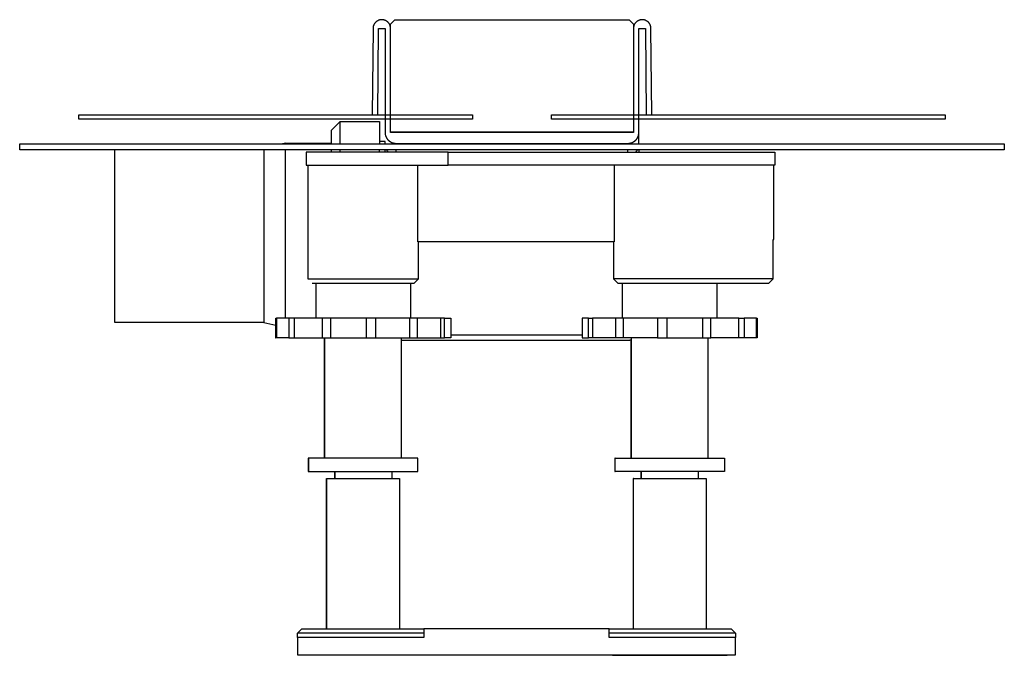
# Model space of a CAD drawing. Units: millimetres. Extents: x -857 to 910, y -345 to 164.
# Drawn here: x -857 to -632, y 19 to 164 of the extents above; entities that cross this region are included whole.
import ezdxf

# ---------------------------------------------------------------- set-up
doc = ezdxf.new("R2010")
doc.units = ezdxf.units.MM
doc.header["$MEASUREMENT"] = 0
doc.layers.add('Default', color=7, linetype='Continuous', true_color=0x000000)

msp = doc.modelspace()

# ---------------------------------------------------------------- linework, layer by layer
at = {"layer": 'Default', "color": 7, "true_color": 0xffffff}
for p, q in [((-776.62, 162.16), (-776.63, 162.09)), ((-776.63, 162.09), (-776.63, 162.02)), ((-776.63, 162.02), (-776.63, 161.95)), ((-776.61, 162.23), (-776.62, 162.16)), ((-776.6, 162.29), (-776.61, 162.23)), ((-776.59, 162.36), (-776.6, 162.29)), ((-776.57, 162.43), (-776.59, 162.36)), ((-776.55, 162.5), (-776.57, 162.43)), ((-776.53, 162.56), (-776.55, 162.5)), ((-776.51, 162.63), (-776.53, 162.56)), ((-776.48, 162.69), (-776.51, 162.63)), ((-776.45, 162.76), (-776.48, 162.69)), ((-776.42, 162.82), (-776.45, 162.76)), ((-776.39, 162.88), (-776.42, 162.82)), ((-776.36, 162.94), (-776.39, 162.88)), ((-776.32, 163), (-776.36, 162.94)), ((-776.28, 163.06), (-776.32, 163)), ((-776.24, 163.12), (-776.28, 163.06)), ((-776.2, 163.17), (-776.24, 163.12)), ((-776.16, 163.23), (-776.2, 163.17)), ((-776.11, 163.28), (-776.16, 163.23)), ((-776.06, 163.33), (-776.11, 163.28)), ((-776.01, 163.38), (-776.06, 163.33)), ((-775.96, 163.43), (-776.01, 163.38)), ((-775.91, 163.47), (-775.96, 163.43)), ((-775.85, 163.51), (-775.91, 163.47)), ((-775.8, 163.56), (-775.85, 163.51)), ((-775.74, 163.6), (-775.8, 163.56)), ((-775.68, 163.63), (-775.74, 163.6)), ((-775.62, 163.67), (-775.68, 163.63)), ((-775.56, 163.7), (-775.62, 163.67)), ((-775.5, 163.73), (-775.56, 163.7)), ((-775.44, 163.76), (-775.5, 163.73)), ((-775.37, 163.79), (-775.44, 163.76)), ((-775.31, 163.81), (-775.37, 163.79)), ((-775.24, 163.84), (-775.31, 163.81)), ((-775.17, 163.86), (-775.24, 163.84)), ((-775.11, 163.87), (-775.17, 163.86)), ((-775.04, 163.89), (-775.11, 163.87)), ((-774.97, 163.9), (-775.04, 163.89)), ((-774.9, 163.91), (-774.97, 163.9)), ((-774.83, 163.92), (-774.9, 163.91)), ((-774.76, 163.93), (-774.83, 163.92)), ((-774.69, 163.93), (-774.76, 163.93)), ((-774.62, 163.93), (-774.69, 163.93)), ((-774.55, 163.93), (-774.62, 163.93)), ((-774.48, 163.93), (-774.55, 163.93)), ((-774.42, 163.92), (-774.48, 163.93)), ((-774.35, 163.91), (-774.42, 163.92)), ((-774.28, 163.9), (-774.35, 163.91)), ((-774.21, 163.89), (-774.28, 163.9)), ((-774.14, 163.87), (-774.21, 163.89)), ((-774.07, 163.85), (-774.14, 163.87)), ((-774.01, 163.83), (-774.07, 163.85)), ((-773.94, 163.81), (-774.01, 163.83)), ((-773.88, 163.78), (-773.94, 163.81)), ((-773.81, 163.76), (-773.88, 163.78)), ((-773.75, 163.73), (-773.81, 163.76)), ((-773.69, 163.69), (-773.75, 163.73)), ((-773.63, 163.66), (-773.69, 163.69)), ((-773.57, 163.62), (-773.63, 163.66)), ((-773.51, 163.59), (-773.57, 163.62)), ((-773.45, 163.55), (-773.51, 163.59)), ((-773.4, 163.5), (-773.45, 163.55)), ((-773.34, 163.46), (-773.4, 163.5)), ((-773.29, 163.41), (-773.34, 163.46)), ((-773.24, 163.37), (-773.29, 163.41)), ((-773.19, 163.32), (-773.24, 163.37)), ((-773.14, 163.27), (-773.19, 163.32)), ((-773.1, 163.21), (-773.14, 163.27)), ((-773.05, 163.16), (-773.1, 163.21)), ((-773.01, 163.1), (-773.05, 163.16)), ((-772.97, 163.05), (-773.01, 163.1)), ((-772.93, 162.99), (-772.97, 163.05)), ((-772.9, 162.93), (-772.93, 162.99)), ((-772.87, 162.87), (-772.9, 162.93)), ((-772.83, 162.81), (-772.87, 162.87)), ((-772.8, 162.74), (-772.83, 162.81)), ((-772.78, 162.68), (-772.8, 162.74)), ((-772.75, 162.61), (-772.78, 162.68)), ((-772.73, 162.55), (-772.75, 162.61)), ((-772.71, 162.48), (-772.73, 162.55)), ((-772.69, 162.41), (-772.71, 162.48)), ((-772.68, 162.35), (-772.69, 162.41)), ((-772.66, 162.28), (-772.68, 162.35)), ((-772.65, 162.21), (-772.66, 162.28)), ((-772.64, 162.14), (-772.65, 162.21)), ((-772.64, 162.93), (-771.64, 163.93)), ((-772.64, 138.16), (-772.64, 162.93)), ((-772.64, 162.07), (-772.64, 162.14)), ((-772.63, 162), (-772.64, 162.07)), ((-772.63, 161.93), (-772.63, 162)), ((-771.64, 163.93), (-718.13, 163.93)), ((-718.13, 163.93), (-717.13, 162.93)), ((-717.13, 162.93), (-717.13, 138.16)), ((-717.12, 162.14), (-717.13, 162.07)), ((-717.13, 162.07), (-717.13, 162)), ((-717.13, 162), (-717.13, 161.93)), ((-717.11, 162.21), (-717.12, 162.14)), ((-717.1, 162.28), (-717.11, 162.21)), ((-717.09, 162.35), (-717.1, 162.28)), ((-717.07, 162.41), (-717.09, 162.35)), ((-717.06, 162.48), (-717.07, 162.41)), ((-717.03, 162.55), (-717.06, 162.48)), ((-717.01, 162.61), (-717.03, 162.55)), ((-716.99, 162.68), (-717.01, 162.61)), ((-716.96, 162.74), (-716.99, 162.68)), ((-716.93, 162.81), (-716.96, 162.74)), ((-716.9, 162.87), (-716.93, 162.81)), ((-716.87, 162.93), (-716.9, 162.87)), ((-716.83, 162.99), (-716.87, 162.93)), ((-716.79, 163.05), (-716.83, 162.99)), ((-716.75, 163.1), (-716.79, 163.05)), ((-716.71, 163.16), (-716.75, 163.1)), ((-716.67, 163.21), (-716.71, 163.16)), ((-716.62, 163.27), (-716.67, 163.21)), ((-716.57, 163.32), (-716.62, 163.27)), ((-716.52, 163.37), (-716.57, 163.32)), ((-716.47, 163.41), (-716.52, 163.37)), ((-716.42, 163.46), (-716.47, 163.41)), ((-716.37, 163.5), (-716.42, 163.46)), ((-716.31, 163.55), (-716.37, 163.5)), ((-716.26, 163.59), (-716.31, 163.55)), ((-716.2, 163.62), (-716.26, 163.59)), ((-716.14, 163.66), (-716.2, 163.62)), ((-716.08, 163.69), (-716.14, 163.66)), ((-716.01, 163.73), (-716.08, 163.69)), ((-715.95, 163.76), (-716.01, 163.73)), ((-715.89, 163.78), (-715.95, 163.76)), ((-715.82, 163.81), (-715.89, 163.78)), ((-715.76, 163.83), (-715.82, 163.81)), ((-715.69, 163.85), (-715.76, 163.83)), ((-715.62, 163.87), (-715.69, 163.85)), ((-715.56, 163.89), (-715.62, 163.87)), ((-715.49, 163.9), (-715.56, 163.89)), ((-715.42, 163.91), (-715.49, 163.9)), ((-715.35, 163.92), (-715.42, 163.91)), ((-715.28, 163.93), (-715.35, 163.92)), ((-715.21, 163.93), (-715.28, 163.93)), ((-715.14, 163.93), (-715.21, 163.93)), ((-715.07, 163.93), (-715.14, 163.93)), ((-715, 163.93), (-715.07, 163.93)), ((-714.93, 163.92), (-715, 163.93)), ((-714.86, 163.91), (-714.93, 163.92)), ((-714.79, 163.9), (-714.86, 163.91)), ((-714.73, 163.89), (-714.79, 163.9)), ((-714.66, 163.87), (-714.73, 163.89)), ((-714.59, 163.86), (-714.66, 163.87)), ((-714.52, 163.84), (-714.59, 163.86)), ((-714.46, 163.81), (-714.52, 163.84)), ((-714.39, 163.79), (-714.46, 163.81)), ((-714.33, 163.76), (-714.39, 163.79)), ((-714.27, 163.73), (-714.33, 163.76)), ((-714.2, 163.7), (-714.27, 163.73)), ((-714.14, 163.67), (-714.2, 163.7)), ((-714.08, 163.63), (-714.14, 163.67)), ((-714.02, 163.6), (-714.08, 163.63)), ((-713.97, 163.56), (-714.02, 163.6)), ((-713.91, 163.51), (-713.97, 163.56)), ((-713.86, 163.47), (-713.91, 163.51)), ((-713.8, 163.43), (-713.86, 163.47)), ((-713.75, 163.38), (-713.8, 163.43)), ((-713.7, 163.33), (-713.75, 163.38)), ((-713.65, 163.28), (-713.7, 163.33)), ((-713.61, 163.23), (-713.65, 163.28)), ((-713.56, 163.17), (-713.61, 163.23)), ((-713.52, 163.12), (-713.56, 163.17)), ((-713.48, 163.06), (-713.52, 163.12)), ((-713.44, 163), (-713.48, 163.06)), ((-713.41, 162.94), (-713.44, 163)), ((-713.37, 162.88), (-713.41, 162.94)), ((-713.34, 162.82), (-713.37, 162.88)), ((-713.31, 162.76), (-713.34, 162.82)), ((-713.28, 162.69), (-713.31, 162.76)), ((-713.26, 162.63), (-713.28, 162.69)), ((-713.23, 162.56), (-713.26, 162.63)), ((-713.21, 162.5), (-713.23, 162.56)), ((-713.2, 162.43), (-713.21, 162.5)), ((-713.18, 162.36), (-713.2, 162.43)), ((-713.17, 162.29), (-713.18, 162.36)), ((-713.15, 162.23), (-713.17, 162.29)), ((-713.14, 162.16), (-713.15, 162.23)), ((-713.14, 162.09), (-713.14, 162.16)), ((-713.13, 162.02), (-713.14, 162.09)), ((-713.13, 161.95), (-713.13, 162.02)), ((-776.63, 161.95), (-776.8, 142.2)), ((-775.55, 142.19), (-775.38, 161.94)), ((-775.38, 161.94), (-773.88, 161.93)), ((-773.88, 161.93), (-773.88, 138.17)), ((-772.63, 138.19), (-772.63, 161.93)), ((-717.13, 161.93), (-717.13, 138.19)), ((-715.88, 161.93), (-714.38, 161.94)), ((-715.88, 138.17), (-715.88, 161.93)), ((-714.38, 161.94), (-714.21, 142.19)), ((-712.96, 142.2), (-713.13, 161.95)), ((-843.88, 142.18), (-753.88, 142.18)), ((-843.88, 141.18), (-843.88, 142.18)), ((-776.8, 142.2), (-775.55, 142.19)), ((-753.88, 142.18), (-753.88, 141.18)), ((-735.88, 142.18), (-645.88, 142.18)), ((-735.88, 141.18), (-735.88, 142.18)), ((-714.21, 142.19), (-712.96, 142.2)), ((-645.88, 142.18), (-645.88, 141.18)), ((-753.88, 141.18), (-843.88, 141.18)), ((-786.13, 138.68), (-784.13, 140.68)), ((-784.13, 140.68), (-775.14, 140.68)), ((-784.13, 135.55), (-784.13, 140.68)), ((-775.14, 140.68), (-775.14, 135.55)), ((-645.88, 141.18), (-735.88, 141.18)), ((-786.13, 135.55), (-786.13, 138.68)), ((-773.88, 138.17), (-773.88, 138.1)), ((-773.88, 138.1), (-773.88, 138.02)), ((-773.88, 138.02), (-773.87, 137.95)), ((-773.87, 137.95), (-773.86, 137.88)), ((-773.86, 137.88), (-773.85, 137.8)), ((-773.85, 137.8), (-773.84, 137.73)), ((-773.84, 137.73), (-773.83, 137.66)), ((-773.83, 137.66), (-773.81, 137.57)), ((-773.81, 137.57), (-773.79, 137.49)), ((-773.79, 137.49), (-773.76, 137.4)), ((-773.76, 137.4), (-773.73, 137.32)), ((-773.73, 137.32), (-773.7, 137.24)), ((-717.13, 138.16), (-772.64, 138.16)), ((-717.13, 138.19), (-772.63, 138.19)), ((-716.06, 137.24), (-716.03, 137.32)), ((-716.03, 137.32), (-716, 137.4)), ((-716, 137.4), (-715.98, 137.49)), ((-715.98, 137.49), (-715.96, 137.57)), ((-715.96, 137.57), (-715.94, 137.66)), ((-715.94, 137.66), (-715.92, 137.74)), ((-715.92, 137.74), (-715.91, 137.83)), ((-715.91, 137.83), (-715.9, 137.91)), ((-715.9, 137.91), (-715.89, 138)), ((-715.89, 138), (-715.88, 138.09)), ((-715.88, 138.09), (-715.88, 138.17)), ((-715.88, 135.55), (-715.88, 138.11)), ((-857.38, 135.55), (-632.38, 135.55)), ((-857.38, 134.18), (-857.38, 135.55)), ((-796.63, 135.68), (-797.3, 135.55)), ((-796.63, 135.55), (-796.63, 135.68)), ((-796.63, 135.68), (-786.13, 135.68)), ((-773.88, 136.08), (-775.14, 136.08)), ((-773.88, 135.55), (-773.88, 136.08)), ((-773.7, 137.24), (-773.67, 137.16)), ((-773.67, 137.16), (-773.63, 137.08)), ((-773.63, 137.08), (-773.59, 137)), ((-773.59, 137), (-773.55, 136.92)), ((-773.55, 136.92), (-773.5, 136.85)), ((-773.5, 136.85), (-773.46, 136.78)), ((-773.46, 136.78), (-773.41, 136.7)), ((-773.41, 136.7), (-773.35, 136.63)), ((-773.35, 136.63), (-773.3, 136.56)), ((-773.3, 136.56), (-773.24, 136.5)), ((-773.24, 136.5), (-773.18, 136.43)), ((-773.18, 136.43), (-773.12, 136.37)), ((-773.12, 136.37), (-773.06, 136.31)), ((-773.06, 136.31), (-772.99, 136.25)), ((-772.99, 136.25), (-772.92, 136.2)), ((-772.92, 136.2), (-772.85, 136.15)), ((-772.85, 136.15), (-772.78, 136.1)), ((-772.78, 136.1), (-772.71, 136.05)), ((-772.71, 136.05), (-772.63, 136)), ((-772.63, 136), (-772.56, 135.96)), ((-772.56, 135.96), (-772.48, 135.92)), ((-772.48, 135.92), (-772.4, 135.88)), ((-772.4, 135.88), (-772.32, 135.85)), ((-772.32, 135.85), (-772.24, 135.81)), ((-772.24, 135.81), (-772.16, 135.79)), ((-772.16, 135.79), (-772.07, 135.76)), ((-772.07, 135.76), (-771.99, 135.74)), ((-771.99, 135.74), (-771.9, 135.72)), ((-771.9, 135.72), (-771.82, 135.7)), ((-771.82, 135.7), (-771.73, 135.68)), ((-771.73, 135.68), (-771.64, 135.67)), ((-771.64, 135.67), (-771.56, 135.66)), ((-771.56, 135.66), (-771.47, 135.66)), ((-771.47, 135.66), (-771.38, 135.66)), ((-771.38, 135.66), (-771.38, 135.55)), ((-771.38, 135.66), (-718.38, 135.66)), ((-718.38, 135.66), (-718.29, 135.66)), ((-718.38, 135.66), (-718.38, 135.55)), ((-718.29, 135.66), (-718.21, 135.66)), ((-718.21, 135.66), (-718.12, 135.67)), ((-718.12, 135.67), (-718.03, 135.68)), ((-718.03, 135.68), (-717.95, 135.7)), ((-717.95, 135.7), (-717.86, 135.72)), ((-717.86, 135.72), (-717.78, 135.74)), ((-717.78, 135.74), (-717.69, 135.76)), ((-717.69, 135.76), (-717.61, 135.79)), ((-717.61, 135.79), (-717.53, 135.81)), ((-717.53, 135.81), (-717.44, 135.85)), ((-717.44, 135.85), (-717.36, 135.88)), ((-717.36, 135.88), (-717.28, 135.92)), ((-717.28, 135.92), (-717.21, 135.96)), ((-717.21, 135.96), (-717.13, 136)), ((-717.13, 136), (-717.06, 136.05)), ((-717.06, 136.05), (-716.98, 136.09)), ((-716.98, 136.09), (-716.91, 136.15)), ((-716.91, 136.15), (-716.84, 136.2)), ((-716.84, 136.2), (-716.77, 136.25)), ((-716.77, 136.25), (-716.71, 136.31)), ((-716.71, 136.31), (-716.64, 136.37)), ((-716.64, 136.37), (-716.58, 136.43)), ((-716.58, 136.43), (-716.52, 136.5)), ((-716.52, 136.5), (-716.47, 136.56)), ((-716.47, 136.56), (-716.41, 136.63)), ((-716.41, 136.63), (-716.36, 136.7)), ((-716.36, 136.7), (-716.31, 136.77)), ((-716.31, 136.77), (-716.26, 136.85)), ((-716.26, 136.85), (-716.22, 136.92)), ((-716.22, 136.92), (-716.17, 137)), ((-716.17, 137), (-716.13, 137.08)), ((-716.13, 137.08), (-716.1, 137.16)), ((-716.1, 137.16), (-716.06, 137.24)), ((-632.38, 135.55), (-632.38, 134.18)), ((-632.38, 134.18), (-857.38, 134.18)), ((-835.63, 94.68), (-835.63, 134.18)), ((-801.63, 134.18), (-801.63, 94.68)), ((-796.63, 95.68), (-796.63, 134.18)), ((-791.92, 133.68), (-791.92, 130.68)), ((-759.45, 133.68), (-791.92, 133.68)), ((-786.13, 133.68), (-786.13, 134.18)), ((-784.13, 133.68), (-784.13, 134.18)), ((-775.14, 133.68), (-775.14, 134.18)), ((-773.88, 133.68), (-773.88, 134.18)), ((-773.54, 134.18), (-773.5, 134.11)), ((-773.5, 134.11), (-773.46, 134.05)), ((-773.46, 134.05), (-773.41, 133.98)), ((-773.41, 133.98), (-773.37, 133.92)), ((-773.37, 133.92), (-773.32, 133.86)), ((-773.32, 133.86), (-773.26, 133.8)), ((-773.26, 133.8), (-773.21, 133.74)), ((-773.21, 133.74), (-773.16, 133.68)), ((-771.38, 133.68), (-771.38, 134.18)), ((-759.45, 130.68), (-759.45, 133.68)), ((-759.45, 133.68), (-684.84, 133.68)), ((-718.38, 133.68), (-718.38, 134.18)), ((-716.61, 133.68), (-716.55, 133.74)), ((-716.55, 133.74), (-716.5, 133.8)), ((-716.5, 133.8), (-716.45, 133.86)), ((-716.45, 133.86), (-716.4, 133.92)), ((-716.4, 133.92), (-716.35, 133.98)), ((-716.35, 133.98), (-716.31, 134.05)), ((-716.31, 134.05), (-716.26, 134.11)), ((-716.26, 134.11), (-716.22, 134.18)), ((-715.88, 134.18), (-715.88, 133.68)), ((-684.84, 133.68), (-684.84, 130.68)), ((-791.92, 130.68), (-759.45, 130.68)), ((-791.52, 130.68), (-791.51, 104.68)), ((-766.37, 113.18), (-766.37, 130.68)), ((-684.84, 130.68), (-759.45, 130.68)), ((-721.57, 130.68), (-721.57, 113.18)), ((-685.08, 113.68), (-685.08, 130.68)), ((-721.57, 113.18), (-766.37, 113.18)), ((-766.25, 104.69), (-766.25, 113.18)), ((-721.7, 113.18), (-721.7, 104.68)), ((-685.2, 104.68), (-685.2, 113.68)), ((-685.2, 113.68), (-685.08, 113.68)), ((-791.52, 104.69), (-766.25, 104.69)), ((-790.52, 103.69), (-767.25, 103.69)), ((-789.65, 95.68), (-789.65, 103.69)), ((-768.07, 103.69), (-768.07, 95.68)), ((-767.25, 103.69), (-766.25, 104.69)), ((-721.7, 104.68), (-720.7, 103.68)), ((-685.2, 104.68), (-721.7, 104.68)), ((-720.7, 103.68), (-686.21, 103.68)), ((-719.64, 95.68), (-719.64, 103.68)), ((-698.06, 103.68), (-698.06, 95.68)), ((-686.21, 103.68), (-685.2, 104.68)), ((-801.63, 94.68), (-835.63, 94.68)), ((-801.63, 94.68), (-798.87, 94.13)), ((-798.87, 91.18), (-798.87, 95.68)), ((-798.87, 95.68), (-798.69, 95.68)), ((-798.69, 95.68), (-798.69, 91.18)), ((-795.86, 95.68), (-798.69, 95.68)), ((-794.63, 95.68), (-795.86, 95.68)), ((-795.86, 95.68), (-795.86, 91.18)), ((-788.29, 95.68), (-794.63, 95.68)), ((-794.63, 95.68), (-794.63, 91.18)), ((-786.36, 95.68), (-788.29, 95.68)), ((-788.29, 95.68), (-788.29, 91.18)), ((-778.2, 95.68), (-786.36, 95.68)), ((-786.36, 95.68), (-786.36, 91.18)), ((-776.08, 95.68), (-778.2, 95.68)), ((-778.2, 95.68), (-778.2, 91.18)), ((-766.55, 95.68), (-776.08, 95.68)), ((-776.08, 95.68), (-776.08, 91.18)), ((-768.3, 95.68), (-768.3, 91.18)), ((-760.33, 95.68), (-766.55, 95.68)), ((-766.55, 95.68), (-766.55, 91.18)), ((-761.23, 95.68), (-761.23, 91.18)), ((-760.33, 95.68), (-758.89, 95.68)), ((-760.33, 91.18), (-760.33, 95.68)), ((-758.89, 95.68), (-758.89, 91.18)), ((-727.38, 95.68), (-728.82, 95.68)), ((-728.82, 95.68), (-728.82, 91.18)), ((-727.38, 91.18), (-727.38, 95.68)), ((-727.38, 95.68), (-726.48, 95.68)), ((-711.63, 95.68), (-726.48, 95.68)), ((-726.48, 95.68), (-726.48, 91.18)), ((-721.16, 91.18), (-721.16, 95.68)), ((-719.41, 91.18), (-719.41, 95.68)), ((-709.51, 95.68), (-711.63, 95.68)), ((-711.63, 95.68), (-711.63, 91.18)), ((-701.35, 95.68), (-709.51, 95.68)), ((-709.51, 95.68), (-709.51, 91.18)), ((-699.42, 95.68), (-701.35, 95.68)), ((-701.35, 95.68), (-701.35, 91.18)), ((-699.42, 91.18), (-699.42, 95.68)), ((-693.08, 95.68), (-699.42, 95.68)), ((-693.08, 91.18), (-693.08, 95.68)), ((-693.08, 95.68), (-691.85, 95.68)), ((-689.02, 95.68), (-691.85, 95.68)), ((-691.85, 95.68), (-691.85, 91.18)), ((-689.02, 91.18), (-689.02, 95.68)), ((-689.02, 95.68), (-688.84, 95.68)), ((-688.84, 95.68), (-688.84, 91.18)), ((-798.95, 94.15), (-798.95, 91.18)), ((-798.95, 91.18), (-798.87, 91.18)), ((-795.86, 91.18), (-798.87, 91.18)), ((-795.86, 91.18), (-794.63, 91.18)), ((-794.63, 91.18), (-788.29, 91.18)), ((-788.29, 91.18), (-786.36, 91.18)), ((-787.71, 63.68), (-787.71, 91.18)), ((-787.63, 63.68), (-787.63, 91.18)), ((-786.36, 91.18), (-778.2, 91.18)), ((-778.2, 91.18), (-776.08, 91.18)), ((-776.08, 91.18), (-760.33, 91.18)), ((-770.13, 63.68), (-770.13, 91.18)), ((-770.13, 90.68), (-718.38, 90.68)), ((-758.89, 91.18), (-760.33, 91.18)), ((-758.89, 91.93), (-728.82, 91.93)), ((-728.82, 91.18), (-727.38, 91.18)), ((-719.41, 91.18), (-727.38, 91.18)), ((-711.63, 91.18), (-719.41, 91.18)), ((-718.38, 90.68), (-718.3, 90.68)), ((-718.3, 90.68), (-718.22, 90.69)), ((-718.22, 90.69), (-718.14, 90.69)), ((-718.14, 90.69), (-718.06, 90.7)), ((-718.06, 90.7), (-717.97, 90.71)), ((-717.97, 90.71), (-717.89, 90.73)), ((-717.89, 90.73), (-717.81, 90.75)), ((-717.81, 90.75), (-717.73, 90.77)), ((-717.73, 90.77), (-717.66, 90.79)), ((-717.66, 90.79), (-717.58, 90.81)), ((-717.66, 63.68), (-717.66, 90.79)), ((-717.58, 63.68), (-717.58, 91.18)), ((-711.63, 91.18), (-709.51, 91.18)), ((-709.51, 91.18), (-701.35, 91.18)), ((-701.35, 91.18), (-699.42, 91.18)), ((-700.08, 63.68), (-700.08, 91.18)), ((-693.08, 91.18), (-699.42, 91.18)), ((-691.85, 91.18), (-693.08, 91.18)), ((-688.84, 91.18), (-691.85, 91.18)), ((-791.38, 63.68), (-791.46, 63.68)), ((-791.46, 63.68), (-791.46, 60.68)), ((-766.38, 63.68), (-791.38, 63.68)), ((-791.38, 63.68), (-791.38, 60.68)), ((-766.38, 60.68), (-766.38, 63.68)), ((-721.33, 63.68), (-721.41, 63.68)), ((-721.41, 63.68), (-721.41, 60.68)), ((-721.33, 60.68), (-721.33, 63.68)), ((-721.33, 63.68), (-696.33, 63.68)), ((-696.33, 63.68), (-696.33, 60.68)), ((-791.46, 60.68), (-791.38, 60.68)), ((-791.38, 60.68), (-766.38, 60.68)), ((-787.26, 24.68), (-787.26, 59.07)), ((-787.26, 59.07), (-787.26, 59.07)), ((-787.26, 59.07), (-787.26, 59.07)), ((-787.26, 59.07), (-787.26, 59.07)), ((-787.26, 59.07), (-787.26, 59.07)), ((-787.26, 59.07), (-787.26, 59.07)), ((-787.26, 59.07), (-787.26, 59.07)), ((-787.26, 59.07), (-787.24, 59.07)), ((-787.24, 59.07), (-787.18, 59.07)), ((-787.18, 59.07), (-778.91, 59.07)), ((-787.18, 24.68), (-787.18, 59.07)), ((-785.46, 60.68), (-785.46, 59.07)), ((-785.38, 60.68), (-785.38, 59.07)), ((-778.91, 59.07), (-770.58, 59.07)), ((-772.38, 60.68), (-772.38, 59.07)), ((-770.58, 59.07), (-770.58, 24.68)), ((-721.41, 60.68), (-721.33, 60.68)), ((-696.33, 60.68), (-721.33, 60.68)), ((-717.13, 59.07), (-717.21, 59.07)), ((-717.21, 59.07), (-717.21, 24.68)), ((-717.13, 24.68), (-717.13, 59.07)), ((-717.13, 59.07), (-708.81, 59.07)), ((-715.41, 60.68), (-715.41, 59.07)), ((-715.33, 60.68), (-715.33, 59.07)), ((-708.81, 59.07), (-700.53, 59.07)), ((-702.33, 60.68), (-702.33, 59.07)), ((-700.53, 59.07), (-700.53, 24.68)), ((-793.88, 23.68), (-792.88, 24.68)), ((-793.88, 22.68), (-793.88, 23.68)), ((-790.17, 23.68), (-793.88, 23.68)), ((-765, 22.68), (-793.88, 22.68)), ((-793.86, 18.68), (-793.86, 22.68)), ((-792.88, 24.68), (-765, 24.68)), ((-765, 23.68), (-790.17, 23.68)), ((-722.71, 24.68), (-765, 24.68)), ((-765, 24.68), (-765, 22.68)), ((-722.71, 22.68), (-722.71, 24.68)), ((-722.71, 24.68), (-694.82, 24.68)), ((-697.54, 23.68), (-722.71, 23.68)), ((-697.54, 22.68), (-722.71, 22.68)), ((-693.83, 23.68), (-697.54, 23.68)), ((-693.83, 22.68), (-697.54, 22.68)), ((-694.83, 24.68), (-693.83, 23.68)), ((-694.82, 24.68), (-693.82, 23.68)), ((-693.86, 22.68), (-693.86, 18.68)), ((-693.85, 22.68), (-693.86, 18.68)), ((-693.82, 23.68), (-693.83, 22.68)), ((-693.82, 23.68), (-693.83, 23.68)), ((-693.83, 23.68), (-693.83, 22.68)), ((-693.86, 18.68), (-793.86, 18.68)), ((-765.79, 18.68), (-791.97, 18.68)), ((-765.79, 18.68), (-765.79, 18.64)), ((-721.92, 18.68), (-695.74, 18.68)), ((-695.74, 18.64), (-695.73, 18.68))]:
    msp.add_line(p, q, dxfattribs=at)

doc.saveas('drawing.dxf')
